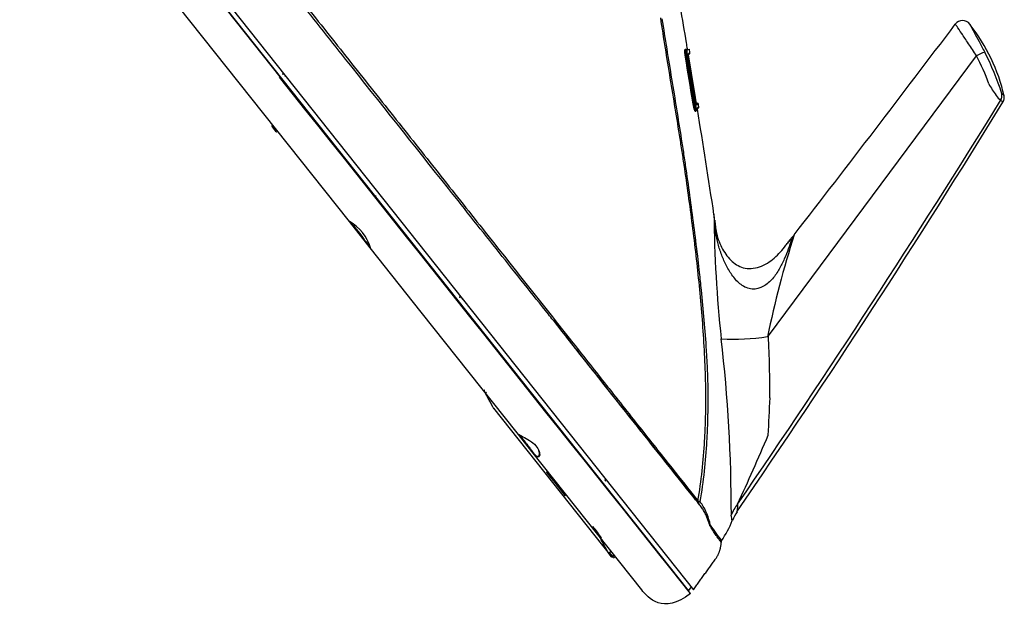
# Model space of a CAD drawing. Units: millimetres. Extents: x -26 to 420, y 0 to 522.
# Drawn here: x 145 to 161, y 164 to 174 of the extents above; entities that cross this region are included whole.
import ezdxf

# ---------------------------------------------------------------- set-up
doc = ezdxf.new("R2010")
doc.units = ezdxf.units.MM
for name, color, linetype in [('2009683-2', 7, 'Continuous'), ('2010167-1', 7, 'Continuous'), ('2010171-1', 7, 'Continuous'), ('Drawing', 7, 'Continuous')]:
    doc.layers.add(name, color=color, linetype=linetype)

# ---------------------------------------------------------------- blocks, each defined once
blk = doc.blocks.new('SE')
at = {"layer": '2009683-2', "color": 7, "linetype": 'Continuous'}
for p, q in [((152.694, 167.878), (152.683, 167.868)), ((152.81, 167.611), (154.776, 165.133)), ((153.698, 166.547), (153.709, 166.555)), ((154.024, 166.159), (154.014, 166.149)), ((154.473, 165.636), (154.461, 165.627)), ((154.779, 165.135), (154.721, 165.207)), ((154.742, 165.206), (154.771, 165.228)), ((154.742, 165.206), (154.791, 165.144)), ((154.791, 165.144), (154.779, 165.135)), ((154.791, 165.144), (154.82, 165.167)), ((154.829, 165.155), (154.8, 165.132)), ((154.811, 165.117), (154.841, 165.14))]:
    blk.add_line(p, q, dxfattribs=at)
for centre, radius, start, end in [((129.058, 154.871), 26.956, 28.1822, 28.885), ((134.348, 150.872), 24.903, 37.8412, 39.0104), ((152.877, 164.334), 2.06, 32.6927, 39.2088), ((131.059, 152.481), 26.867, 28.2728, 28.8576)]:
    blk.add_arc(centre, radius, start, end, dxfattribs=at)
for major_axis, ratio, start_param, end_param in [((-0.0131, -0.0074), 0.995137, 0.158251, 1.718809), ((-0.0092, 0.0118), 0.017451, 3.239183, 4.712572)]:
    blk.add_ellipse((154.79, 165.144), major_axis=major_axis, ratio=ratio, start_param=start_param, end_param=end_param, dxfattribs=at)
for points, knots in [([(152.662, 167.915), (152.66, 167.914), (152.658, 167.912), (152.656, 167.908), (152.656, 167.904), (152.656, 167.9), (152.657, 167.898), (152.658, 167.896), (152.658, 167.894), (152.659, 167.894)], [0, 0, 0, 0, 0.169258, 0.338113, 0.479016, 0.603475, 0.717693, 0.848573, 1, 1, 1, 1]), ([(152.683, 167.868), (152.679, 167.873), (152.676, 167.877), (152.669, 167.885), (152.666, 167.888), (152.662, 167.893), (152.66, 167.894), (152.659, 167.894), (152.659, 167.894), (152.66, 167.892)], [0, 0, 0, 0, 0.25, 0.25, 0.5, 0.5, 0.75, 0.75, 1, 1, 1, 1])]:
    blk.add_open_spline(points, degree=3, knots=knots, dxfattribs=at)
at = {"layer": '2010167-1', "color": 7, "linetype": 'Continuous'}
for p, q in [((144.926, 178.728), (156.145, 164.586)), ((156.062, 164.573), (144.915, 178.623)), ((156.008, 173.603), (156.045, 173.608)), ((156.019, 173.594), (156.029, 173.596)), ((156.034, 173.471), (156.021, 173.469)), ((156.021, 173.469), (156.142, 172.727)), ((156.035, 173.597), (156.029, 173.596)), ((156.153, 172.742), (156.034, 173.471)), ((156.078, 173.593), (156.04, 173.588)), ((156.084, 173.539), (156.05, 173.493)), ((156.052, 173.501), (156.086, 173.547)), ((156.086, 173.542), (156.077, 173.601)), ((156.086, 173.547), (156.086, 173.547)), ((157.394, 168.819), (160.861, 173.491)), ((156.142, 172.727), (156.153, 172.742)), ((156.173, 172.67), (156.208, 172.709)), ((156.225, 172.704), (156.19, 172.665)), ((156.232, 172.639), (156.2, 172.595)), ((156.202, 172.602), (156.234, 172.646)), ((156.235, 172.642), (156.225, 172.7)), ((156.178, 172.56), (156.211, 172.604)), ((156.2, 172.595), (156.18, 172.568)), ((156.211, 172.604), (156.211, 172.604)), ((156.489, 170.828), (156.486, 170.844)), ((156.494, 170.803), (156.494, 170.804)), ((157.822, 170.501), (157.792, 170.465)), ((156.247, 166.002), (156.216, 166.04)), ((156.615, 165.399), (156.615, 165.399)), ((156.107, 164.633), (156.062, 164.573))]:
    blk.add_line(p, q, dxfattribs=at)
for centre, radius, start, end in [((-101.807, 371.853), 328.555, 322.20553, 322.97684), ((160.63, 173.931), 0.149, 36.4194, 144.6267), ((158.391, 172.155), 3.006, 12.7785, 38.0628), ((-2.67, 147.175), 160.845, 9.14011, 9.40809), ((156.476, 173.556), 0.44, 182.4088, 190.8762), ((-5.057, 146.777), 163.298, 9.14962, 9.40898), ((156.364, 173.479), 0.313, 176.0061, 192.819), ((-49.773, 139.146), 208.683, 9.2515, 9.47768), ((161.212, 172.885), 0.7, 107.6714, 120.0535), ((158.106, 172.01), 3.128, 18.8828, 28.265), ((160.862, 173.49), 0.00058, 118.5413, 143.7473), ((157.066, 171.543), 4.417, 17.3333, 27.0524), ((-10.534, 145.572), 168.903, 9.25392, 9.48641), ((4559.217, 3673.372), 5630.235, 218.439364, 218.549973), ((163.39, 174.369), 2.686, 210.0997, 214.951), ((161.725, 173.234), 0.672, 216.9947, 226.6127), ((161.135, 172.826), 0.151, 328.298, 12.7866), ((160.454, 171.757), 1.379, 51.0369, 53.0751), ((161.193, 172.795), 0.132, 324.9334, 15.4648), ((23.3, 257.392), 161.908, 325.58536, 328.46776), ((160.31, 171.445), 1.613, 52.0335, 53.7714), ((24.696, 151.047), 133.269, 8.54191, 9.30704), ((177.093, 171), 20.607, 180.415, 186.209), ((156.44, 170.786), 0.0571, 7.1323, 17.5026), ((173.863, 165.411), 16.83, 162.3806, 168.3629), ((158.223, 170.089), 0.575, 138.7663, 143.6114), ((411.904, 371.263), 327.861, 218.0731, 218.75157), ((156.824, 172.527), 3.762, 266.696, 278.4762), ((130.714, 165.817), 26.062, 0.0218, 6.5103), ((134.796, 167.76), 22.623, 0.0608, 2.6821), ((-153.161, 182.017), 310.907, 357.26139, 357.37622), ((127.836, 179.642), 32.081, 334.8589, 337.1062), ((145.913, 167.714), 10.318, 351.4001, 351.5401), ((154.951, 165.029), 1.625, 37.0778, 38.8666), ((154.995, 165.054), 1.607, 36.7283, 38.5454), ((155.496, 165.491), 0.945, 10.5483, 33.6738), ((157.435, 165.582), 0.704, 142.3418, 159.7028), ((156.88, 166.011), 0.002, 143.4451, 147.6491), ((155.37, 166.282), 1.521, 324.6434, 339.1819), ((155.925, 165.649), 0.868, 5.5803, 11.7903), ((157.288, 165.557), 0.527, 141.9035, 159.5413), ((159.2, 167.444), 3.296, 212.6757, 218.3238)]:
    blk.add_arc(centre, radius, start, end, dxfattribs=at)
for centre, major_axis, ratio, start_param, end_param in [((156.017, 173.604), (-0.00148, 0.00989), 0.992312, 1.588269, 3.141593), ((156.021, 173.469), (-0.00987, -0.00164), 0.006017, 0.151749, 1.564476), ((156.031, 173.586), (0.00148, -0.00989), 0.992347, 1.588147, 3.141593), ((156.034, 173.471), (0.00987, 0.00164), 0.006017, 0.147303, 1.564475), ((156.042, 173.499), (-0.00804, 0.00595), 0.984254, 3.288002, 3.951889), ((156.142, 172.727), (-0.00987, -0.00159), 0.006046, 0.153882, 1.564504), ((156.153, 172.741), (0.00987, 0.00159), 0.006045, 0.149344, 1.564503), ((156.18, 172.664), (-0.00743, 0.00669), 0.986522, 4.041751, 4.959784), ((34.331, 249.593), (91.861, 127.797), 0.942466, 4.735644, 4.786715), ((156.188, 172.562), (-0.00804, 0.00595), 0.984556, 0.000002, 0.804826), ((156.192, 172.601), (-0.00804, 0.00595), 0.98466, 3.141591, 3.946563), ((156.266, 166.059), (-0.0392, -0.0311), 0.910749, 5.435357, 6.282369), ((156.266, 166.059), (-0.0493, 0.0082), 0.10556, 0.316661, 1.299623), ((156.266, 166.059), (-0.0392, -0.031), 0.134799, 4.970401, 6.282845)]:
    blk.add_ellipse(centre, major_axis=major_axis, ratio=ratio, start_param=start_param, end_param=end_param, dxfattribs=at)
for points, knots in [([(153.804, 169.082), (153.779, 169.114), (153.753, 169.146), (153.46, 169.515), (153.185, 169.86), (152.628, 170.561), (152.345, 170.918), (151.493, 171.993), (150.916, 172.718), (150.064, 173.792), (149.782, 174.148), (149.222, 174.854), (148.944, 175.204), (148.126, 176.235), (147.6, 176.9), (146.866, 177.824), (146.63, 178.119), (146.35, 178.47), (146.295, 178.54), (146.186, 178.677), (146.132, 178.746), (146.039, 178.864), (145.999, 178.915), (145.957, 178.969), (145.946, 178.983), (145.931, 179.003), (145.927, 179.008), (145.926, 179.01), (145.926, 179.009), (145.926, 179.01), (145.925, 179.01), (145.925, 179.011), (145.924, 179.012), (145.923, 179.013), (145.922, 179.014), (145.921, 179.015), (145.921, 179.015)], [0.2439673, 0.2439673, 0.2439673, 0.2439673, 0.25, 0.25, 0.3125, 0.3125, 0.375, 0.375, 0.5, 0.5, 0.5625, 0.5625, 0.625, 0.625, 0.75, 0.75, 0.8125, 0.8125, 0.828125, 0.828125, 0.84375, 0.84375, 0.859375, 0.859375, 0.8671875, 0.8671875, 0.875, 0.875, 0.8828125, 0.8828125, 0.890625, 0.90625, 0.90625, 0.9375, 0.9375, 1, 1, 1, 1]), ([(145.984, 178.997), (145.983, 178.997), (145.983, 178.995), (145.984, 178.991), (145.986, 178.988), (145.992, 178.976), (145.999, 178.965), (146.029, 178.921), (146.059, 178.881), (146.132, 178.784), (146.175, 178.728), (146.27, 178.61), (146.318, 178.55), (146.561, 178.247), (146.766, 177.994), (147.189, 177.468), (147.406, 177.195), (147.851, 176.635), (148.08, 176.347), (148.546, 175.76), (148.784, 175.461), (149.265, 174.856), (149.508, 174.549), (149.998, 173.93), (150.245, 173.619), (150.74, 172.993), (150.99, 172.679), (151.487, 172.051), (151.736, 171.737), (152.23, 171.111), (152.476, 170.8), (153.208, 169.875), (153.686, 169.272), (154.329, 168.457), (154.518, 168.219), (154.697, 167.991)], [0, 0, 0, 0, 0.0039062, 0.0039062, 0.0078125, 0.0078125, 0.015625, 0.015625, 0.03125, 0.03125, 0.046875, 0.046875, 0.0625, 0.0625, 0.125, 0.125, 0.1875, 0.1875, 0.25, 0.25, 0.3125, 0.3125, 0.375, 0.375, 0.4375, 0.4375, 0.5, 0.5, 0.5625, 0.5625, 0.625, 0.625, 0.75, 0.75, 0.8044774, 0.8044774, 0.8044774, 0.8044774]), ([(156.045, 173.608), (156.039, 173.644), (156.002, 173.865), (155.949, 174.179), (155.893, 174.51), (155.861, 174.695), (155.833, 174.863), (155.8, 175.037), (155.788, 175.218), (155.828, 175.409), (155.892, 175.568), (155.97, 175.716), (156.058, 175.861), (156.219, 176.089), (156.448, 176.4), (156.734, 176.795), (156.908, 177.035), (157.01, 177.176)], [0, 0, 0, 0, 0.025011, 0.179704, 0.233115, 0.280898, 0.322552, 0.361718, 0.415384, 0.458832, 0.508563, 0.545032, 0.586075, 0.637192, 0.756635, 0.880467, 1, 1, 1, 1]), ([(156.219, 166.065), (156.247, 166.233), (156.27, 166.401), (156.307, 166.736), (156.321, 166.904), (156.336, 167.156), (156.34, 167.24), (156.346, 167.407), (156.348, 167.491), (156.352, 167.743), (156.351, 167.911), (156.343, 168.247), (156.336, 168.415), (156.318, 168.752), (156.307, 168.92), (156.281, 169.257), (156.266, 169.425), (156.234, 169.761), (156.216, 169.929), (156.177, 170.266), (156.157, 170.434), (156.115, 170.77), (156.093, 170.938), (156.047, 171.274), (156.023, 171.442), (155.986, 171.693), (155.974, 171.777), (155.948, 171.945), (155.935, 172.028), (155.869, 172.447), (155.814, 172.782), (155.704, 173.452), (155.65, 173.786), (155.599, 174.122)], [0, 0, 0, 0, 0.0625, 0.0625, 0.125, 0.125, 0.15625, 0.15625, 0.1875, 0.1875, 0.25, 0.25, 0.3125, 0.3125, 0.375, 0.375, 0.4375, 0.4375, 0.5, 0.5, 0.5625, 0.5625, 0.625, 0.625, 0.6875, 0.6875, 0.71875, 0.71875, 0.75, 0.75, 0.875, 0.875, 1, 1, 1, 1]), ([(155.619, 174.109), (155.671, 173.774), (155.725, 173.44), (155.835, 172.771), (155.889, 172.436), (155.955, 172.018), (155.968, 171.934), (155.993, 171.766), (156.005, 171.683), (156.042, 171.431), (156.066, 171.264), (156.112, 170.928), (156.134, 170.76), (156.177, 170.425), (156.197, 170.257), (156.225, 170.018), (156.233, 169.946), (156.241, 169.875)], [0, 0, 0, 0, 0.125, 0.125, 0.25, 0.25, 0.28125, 0.28125, 0.3125, 0.3125, 0.375, 0.375, 0.4375, 0.4375, 0.5, 0.5, 0.526511, 0.526511, 0.526511, 0.526511]), ([(160.861, 173.491), (160.816, 173.56), (160.771, 173.628), (160.686, 173.756), (160.648, 173.813), (160.582, 173.912), (160.556, 173.951), (160.528, 173.992), (160.521, 174.002), (160.512, 174.016), (160.51, 174.019), (160.51, 174.019), (160.51, 174.019), (160.51, 174.019)], [0, 0, 0, 0, 0.125, 0.125, 0.25, 0.25, 0.375, 0.375, 0.4375, 0.4375, 0.5, 0.5, 0.5000951, 0.5000951, 0.5000951, 0.5000951]), ([(160.747, 174.023), (160.747, 174.023), (160.754, 174.01), (160.781, 173.961), (160.8, 173.925), (160.847, 173.837), (160.875, 173.785), (160.935, 173.673), (160.967, 173.613), (161, 173.552)], [0.5003799, 0.5003799, 0.5003799, 0.5003799, 0.625, 0.625, 0.75, 0.75, 0.875, 0.875, 1, 1, 1, 1]), ([(156.011, 173.468), (156.01, 173.476), (156.008, 173.485), (156.006, 173.502), (156.005, 173.511), (156.003, 173.527), (156.003, 173.534), (156.002, 173.549), (156.001, 173.556), (156.001, 173.568), (156.001, 173.574), (156.002, 173.584), (156.002, 173.588), (156.004, 173.599), (156.005, 173.602), (156.008, 173.603)], [0, 0, 0, 0, 0.125, 0.125, 0.25, 0.25, 0.375, 0.375, 0.5, 0.5, 0.625, 0.625, 0.75, 0.75, 1, 1, 1, 1]), ([(156.019, 173.594), (156.018, 173.594), (156.017, 173.593), (156.015, 173.59), (156.014, 173.587), (156.013, 173.581), (156.013, 173.577), (156.012, 173.568), (156.012, 173.563), (156.012, 173.551), (156.012, 173.545), (156.013, 173.531), (156.014, 173.524), (156.016, 173.502), (156.018, 173.485), (156.021, 173.469)], [0, 0, 0, 0, 0.125, 0.125, 0.25, 0.25, 0.375, 0.375, 0.5, 0.5, 0.625, 0.625, 0.75, 0.75, 1, 1, 1, 1]), ([(156.034, 173.471), (156.033, 173.479), (156.031, 173.487), (156.029, 173.503), (156.028, 173.511), (156.027, 173.526), (156.026, 173.533), (156.025, 173.547), (156.025, 173.553), (156.024, 173.57), (156.024, 173.579), (156.026, 173.592), (156.027, 173.596), (156.029, 173.596)], [0, 0, 0, 0, 0.125, 0.125, 0.25, 0.25, 0.375, 0.375, 0.5, 0.5, 0.75, 0.75, 1, 1, 1, 1]), ([(156.04, 173.588), (156.039, 173.588), (156.039, 173.587), (156.037, 173.584), (156.037, 173.581), (156.036, 173.575), (156.035, 173.572), (156.035, 173.564), (156.035, 173.559), (156.035, 173.548), (156.036, 173.542), (156.036, 173.53), (156.037, 173.523), (156.039, 173.503), (156.041, 173.488), (156.044, 173.473)], [0, 0, 0, 0, 0.125, 0.125, 0.25, 0.25, 0.375, 0.375, 0.5, 0.5, 0.625, 0.625, 0.75, 0.75, 1, 1, 1, 1]), ([(156.036, 173.537), (156.036, 173.544), (156.035, 173.56), (156.036, 173.574), (156.037, 173.579), (156.037, 173.579), (156.037, 173.579)], [0, 0, 0, 0, 0.1620099, 0.4060902, 0.5471421, 0.5781561, 0.5781561, 0.5781561, 0.5781561]), ([(156.178, 172.56), (156.177, 172.559), (156.176, 172.559), (156.172, 172.562), (156.171, 172.565), (156.167, 172.575), (156.164, 172.581), (156.16, 172.594), (156.158, 172.602), (156.151, 172.627), (156.147, 172.646), (156.139, 172.685), (156.136, 172.705), (156.132, 172.725)], [0, 0, 0, 0, 0.125, 0.125, 0.25, 0.25, 0.375, 0.375, 0.5, 0.5, 0.75, 0.75, 1, 1, 1, 1]), ([(156.142, 172.727), (156.144, 172.707), (156.147, 172.688), (156.152, 172.661), (156.153, 172.651), (156.156, 172.634), (156.158, 172.625), (156.162, 172.609), (156.164, 172.601), (156.167, 172.588), (156.169, 172.582), (156.172, 172.575), (156.173, 172.573), (156.174, 172.57), (156.175, 172.569), (156.177, 172.566), (156.179, 172.566), (156.18, 172.568)], [0, 0, 0, 0, 0.25, 0.25, 0.375, 0.375, 0.5, 0.5, 0.625, 0.625, 0.75, 0.75, 0.8125, 0.8125, 0.875, 0.875, 1, 1, 1, 1]), ([(156.2, 172.595), (156.199, 172.593), (156.198, 172.594), (156.195, 172.597), (156.193, 172.599), (156.189, 172.607), (156.187, 172.613), (156.183, 172.625), (156.181, 172.631), (156.176, 172.646), (156.174, 172.654), (156.17, 172.67), (156.167, 172.679), (156.161, 172.705), (156.157, 172.723), (156.153, 172.742)], [0, 0, 0, 0, 0.125, 0.125, 0.25, 0.25, 0.375, 0.375, 0.5, 0.5, 0.625, 0.625, 0.75, 0.75, 1, 1, 1, 1]), ([(156.163, 172.743), (156.166, 172.726), (156.169, 172.709), (156.174, 172.684), (156.175, 172.676), (156.179, 172.66), (156.181, 172.652), (156.185, 172.638), (156.186, 172.631), (156.19, 172.62), (156.192, 172.615), (156.195, 172.607), (156.197, 172.604), (156.2, 172.601), (156.201, 172.601), (156.202, 172.602)], [0, 0, 0, 0, 0.25, 0.25, 0.375, 0.375, 0.5, 0.5, 0.625, 0.625, 0.75, 0.75, 0.875, 0.875, 1, 1, 1, 1]), ([(156.19, 172.665), (156.189, 172.665), (156.189, 172.665), (156.187, 172.666), (156.187, 172.667), (156.184, 172.673), (156.182, 172.678), (156.179, 172.692), (156.177, 172.7), (156.174, 172.716), (156.172, 172.725), (156.171, 172.733)], [0, 0, 0, 0, 0.125, 0.125, 0.25, 0.25, 0.5, 0.5, 0.75, 0.75, 1, 1, 1, 1]), ([(157.791, 170.468), (157.791, 170.468), (157.791, 170.468), (157.791, 170.469), (157.791, 170.464), (157.786, 170.443), (157.781, 170.428), (157.762, 170.369), (157.745, 170.32), (157.706, 170.214), (157.683, 170.159), (157.633, 170.046), (157.605, 169.989), (157.541, 169.878), (157.505, 169.823), (157.418, 169.723), (157.368, 169.678), (157.254, 169.613), (157.188, 169.595), (157.054, 169.605), (156.992, 169.634), (156.885, 169.713), (156.84, 169.763), (156.761, 169.87), (156.726, 169.927), (156.665, 170.045), (156.639, 170.106), (156.592, 170.228), (156.572, 170.291), (156.538, 170.417), (156.525, 170.48), (156.507, 170.597), (156.502, 170.65), (156.495, 170.735), (156.494, 170.768), (156.492, 170.811), (156.491, 170.823), (156.491, 170.823)], [0.497614, 0.497614, 0.497614, 0.497614, 0.5, 0.5, 0.515625, 0.515625, 0.53125, 0.53125, 0.5625, 0.5625, 0.59375, 0.59375, 0.625, 0.625, 0.65625, 0.65625, 0.6875, 0.6875, 0.71875, 0.71875, 0.75, 0.75, 0.78125, 0.78125, 0.8125, 0.8125, 0.84375, 0.84375, 0.875, 0.875, 0.90625, 0.90625, 0.9375, 0.9375, 0.96875, 0.96875, 1, 1, 1, 1]), ([(156.501, 170.749), (156.501, 170.749), (156.501, 170.742), (156.503, 170.716), (156.504, 170.696), (156.51, 170.642), (156.514, 170.606), (156.531, 170.52), (156.543, 170.471), (156.574, 170.381), (156.593, 170.338), (156.635, 170.257), (156.658, 170.219), (156.709, 170.147), (156.737, 170.113), (156.797, 170.054), (156.829, 170.028), (156.898, 169.984), (156.934, 169.967), (157.014, 169.945), (157.058, 169.941), (157.153, 169.946), (157.2, 169.956), (157.292, 169.986), (157.335, 170.007), (157.459, 170.082), (157.528, 170.147), (157.625, 170.254), (157.655, 170.292), (157.699, 170.349), (157.714, 170.368), (157.735, 170.396), (157.742, 170.405), (157.752, 170.419), (157.755, 170.423), (157.76, 170.429), (157.761, 170.431), (157.758, 170.428), (157.757, 170.425), (157.749, 170.415), (157.742, 170.405), (157.728, 170.387), (157.721, 170.378), (157.714, 170.368), (157.714, 170.368), (157.714, 170.368)], [0, 0, 0, 0, 0.03125, 0.03125, 0.0625, 0.0625, 0.09375, 0.09375, 0.125, 0.125, 0.15625, 0.15625, 0.1875, 0.1875, 0.21875, 0.21875, 0.25, 0.25, 0.28125, 0.28125, 0.3125, 0.3125, 0.34375, 0.34375, 0.375, 0.375, 0.4375, 0.4375, 0.46875, 0.46875, 0.484375, 0.484375, 0.4921875, 0.4921875, 0.4960938, 0.4960938, 0.4980469, 0.4980469, 0.5, 0.5, 0.5078125, 0.5078125, 0.515625, 0.515625, 0.5156441, 0.5156441, 0.5156441, 0.5156441]), ([(156.241, 169.875), (156.251, 169.779), (156.262, 169.682), (156.288, 169.417), (156.304, 169.249), (156.333, 168.913), (156.346, 168.745), (156.362, 168.493), (156.367, 168.409), (156.373, 168.283), (156.375, 168.241), (156.378, 168.157), (156.379, 168.115), (156.384, 167.905), (156.385, 167.737), (156.381, 167.485), (156.379, 167.401), (156.373, 167.233), (156.369, 167.149), (156.354, 166.897), (156.341, 166.729), (156.303, 166.393), (156.28, 166.224), (156.252, 166.056)], [0.526511, 0.526511, 0.526511, 0.526511, 0.5625, 0.5625, 0.625, 0.625, 0.6875, 0.6875, 0.71875, 0.71875, 0.734375, 0.734375, 0.75, 0.75, 0.8125, 0.8125, 0.84375, 0.84375, 0.875, 0.875, 0.9375, 0.9375, 1, 1, 1, 1]), ([(156.227, 166.028), (156.167, 166.102), (156.1, 166.187), (155.951, 166.375), (155.87, 166.477), (155.609, 166.806), (155.412, 167.054), (154.978, 167.601), (154.745, 167.895), (154.344, 168.401), (154.185, 168.602), (154.022, 168.808)], [0, 0, 0, 0, 0.03125, 0.03125, 0.0625, 0.0625, 0.125, 0.125, 0.1875, 0.1875, 0.2267004, 0.2267004, 0.2267004, 0.2267004]), ([(157.378, 168.806), (157.382, 168.807), (157.385, 168.809), (157.39, 168.813), (157.392, 168.816), (157.394, 168.819)], [0, 0, 0, 0, 0.5, 0.5, 1, 1, 1, 1]), ([(154.697, 167.991), (154.724, 167.958), (154.75, 167.925), (154.979, 167.634), (155.171, 167.391), (155.44, 167.05), (155.527, 166.94), (155.693, 166.731), (155.77, 166.633), (155.989, 166.356), (156.115, 166.196), (156.219, 166.065)], [0.8044774, 0.8044774, 0.8044774, 0.8044774, 0.8125, 0.8125, 0.875, 0.875, 0.90625, 0.90625, 0.9375, 0.9375, 1, 1, 1, 1]), ([(156.584, 165.406), (156.578, 165.414), (156.572, 165.422), (156.556, 165.445), (156.545, 165.46), (156.521, 165.496), (156.507, 165.516), (156.476, 165.562), (156.459, 165.588), (156.436, 165.625), (156.431, 165.633), (156.425, 165.643), (156.424, 165.645), (156.421, 165.649), (156.42, 165.651), (156.416, 165.658), (156.414, 165.665), (156.409, 165.679), (156.406, 165.687), (156.401, 165.704), (156.398, 165.713), (156.39, 165.741), (156.383, 165.761), (156.367, 165.801), (156.358, 165.822), (156.338, 165.863), (156.326, 165.884), (156.301, 165.926), (156.287, 165.946), (156.265, 165.977), (156.258, 165.987), (156.242, 166.008), (156.235, 166.018), (156.227, 166.028)], [0.2796846, 0.2796846, 0.2796846, 0.2796846, 0.375, 0.375, 0.5, 0.5, 0.625, 0.625, 0.75, 0.75, 0.78125, 0.78125, 0.7890625, 0.7890625, 0.796875, 0.796875, 0.8125, 0.8125, 0.828125, 0.828125, 0.84375, 0.84375, 0.875, 0.875, 0.90625, 0.90625, 0.9375, 0.9375, 0.96875, 0.96875, 0.984375, 0.984375, 1, 1, 1, 1]), ([(156.878, 166.012), (156.878, 166.003), (156.878, 165.993), (156.877, 165.975), (156.876, 165.967), (156.875, 165.943), (156.873, 165.929), (156.871, 165.905), (156.87, 165.896), (156.868, 165.884), (156.868, 165.881), (156.868, 165.881)], [0, 0, 0, 0, 0.0625, 0.0625, 0.125, 0.125, 0.25, 0.25, 0.375, 0.375, 0.5, 0.5, 0.5, 0.5]), ([(156.606, 165.374), (156.606, 165.374), (156.6, 165.382), (156.587, 165.402), (156.585, 165.404), (156.584, 165.406)], [0, 0, 0, 0, 0.25, 0.25, 0.2796846, 0.2796846, 0.2796846, 0.2796846])]:
    blk.add_open_spline(points, degree=3, knots=knots, dxfattribs=at)
blk.add_rational_spline([(156.145, 164.586), (156.331, 164.845), (156.517, 165.105), (156.603, 165.225), (156.606, 165.374)], [1, 1, 1, 0.905598932926, 0.899536215019], degree=2, knots=[0, 0, 0, 0.703413, 0.703413, 1, 1, 1], dxfattribs=at)
blk.add_open_spline([(156.614, 165.4), (156.609, 165.392), (156.606, 165.383), (156.606, 165.374)], degree=3, dxfattribs=at)
at = {"layer": '2010171-1', "color": 7, "linetype": 'Continuous'}
for p, q in [((156.095, 164.524), (146.308, 176.861)), ((150.41, 170.725), (147.559, 174.319)), ((149.306, 173.203), (149.294, 173.171)), ((149.123, 172.307), (149.18, 172.235)), ((150.756, 170.289), (150.41, 170.725)), ((151.609, 169.214), (150.756, 170.289)), ((152.259, 169.482), (152.246, 169.449)), ((153.206, 167.2), (151.609, 169.214)), ((153.451, 166.891), (153.206, 167.2)), ((155.282, 164.583), (153.451, 166.891)), ((154.682, 166.426), (154.67, 166.394))]:
    blk.add_line(p, q, dxfattribs=at)
for centre, radius, start, end in [((149.303, 173.194), 0.01, 70, 159), ((149.143, 172.322), 0.025, 128.2694, 218.4258), ((149.2, 172.25), 0.025, 218.4258, 308.2142), ((150.067, 170.094), 0.719, 15.4027, 61.4832), ((150.763, 170.295), 0.00981, 159.6599, 217.6222), ((152.255, 169.472), 0.01, 70, 159), ((154.679, 166.417), 0.01, 70, 159)]:
    blk.add_arc(centre, radius, start, end, dxfattribs=at)
for centre, major_axis, ratio, start_param, end_param in [((149.334, 173.153), (0.00946, -0.00326), 0.308974, 6.283184, 7.848589), ((150.846, 171.152), (0.00946, -0.00326), 0.325524, 0, 1.565114), ((152.286, 169.432), (-0.00946, 0.00326), 0.308974, 3.141593, 4.706996)]:
    blk.add_ellipse(centre, major_axis=major_axis, ratio=ratio, start_param=start_param, end_param=end_param, dxfattribs=at)
for points, knots in [([(150.448, 170.701), (150.456, 170.689), (150.467, 170.675), (150.509, 170.62), (150.546, 170.572), (150.619, 170.476), (150.657, 170.427), (150.72, 170.344), (150.745, 170.31), (150.754, 170.299)], [0.1419557, 0.1419557, 0.1419557, 0.1419557, 0.25, 0.25, 0.5, 0.5, 0.75, 0.75, 1, 1, 1, 1]), ([(153.206, 167.2), (153.207, 167.2), (153.209, 167.196), (153.22, 167.186), (153.228, 167.179), (153.26, 167.159), (153.292, 167.142), (153.365, 167.103), (153.406, 167.081), (153.48, 167.026), (153.511, 166.996), (153.556, 166.933), (153.57, 166.901), (153.584, 166.846), (153.583, 166.821), (153.565, 166.794), (153.547, 166.793), (153.503, 166.825), (153.478, 166.858), (153.451, 166.891)], [0, 0, 0, 0, 0.0625, 0.0625, 0.125, 0.125, 0.25, 0.25, 0.375, 0.375, 0.5, 0.5, 0.625, 0.625, 0.75, 0.75, 0.875, 0.875, 1, 1, 1, 1]), ([(153.252, 167.165), (153.254, 167.163), (153.256, 167.16), (153.263, 167.151), (153.267, 167.145), (153.282, 167.126), (153.293, 167.111), (153.316, 167.081), (153.329, 167.065), (153.354, 167.032), (153.366, 167.015), (153.392, 166.982), (153.405, 166.965), (153.431, 166.931), (153.443, 166.915), (153.455, 166.899)], [0.2809098, 0.2809098, 0.2809098, 0.2809098, 0.3125, 0.3125, 0.375, 0.375, 0.5, 0.5, 0.625, 0.625, 0.75, 0.75, 0.875, 0.875, 1, 1, 1, 1]), ([(153.455, 166.899), (153.468, 166.883), (153.479, 166.867), (153.502, 166.839), (153.513, 166.827), (153.545, 166.803), (153.562, 166.804), (153.579, 166.832), (153.579, 166.857), (153.571, 166.891), (153.569, 166.898), (153.567, 166.905)], [0, 0, 0, 0, 0.0625, 0.0625, 0.125, 0.125, 0.25, 0.25, 0.375, 0.375, 0.4064479, 0.4064479, 0.4064479, 0.4064479])]:
    blk.add_open_spline(points, degree=3, knots=knots, dxfattribs=at)
blk.add_open_spline([(156.095, 164.524), (155.634, 164.158), (155.386, 164.452), (155.282, 164.583)], degree=3, dxfattribs=at)

msp = doc.modelspace()

# ---------------------------------------------------------------- block references
at = {"layer": 'Drawing'}
msp.add_blockref('SE', (0, 0), dxfattribs=at)

doc.saveas('drawing.dxf')
